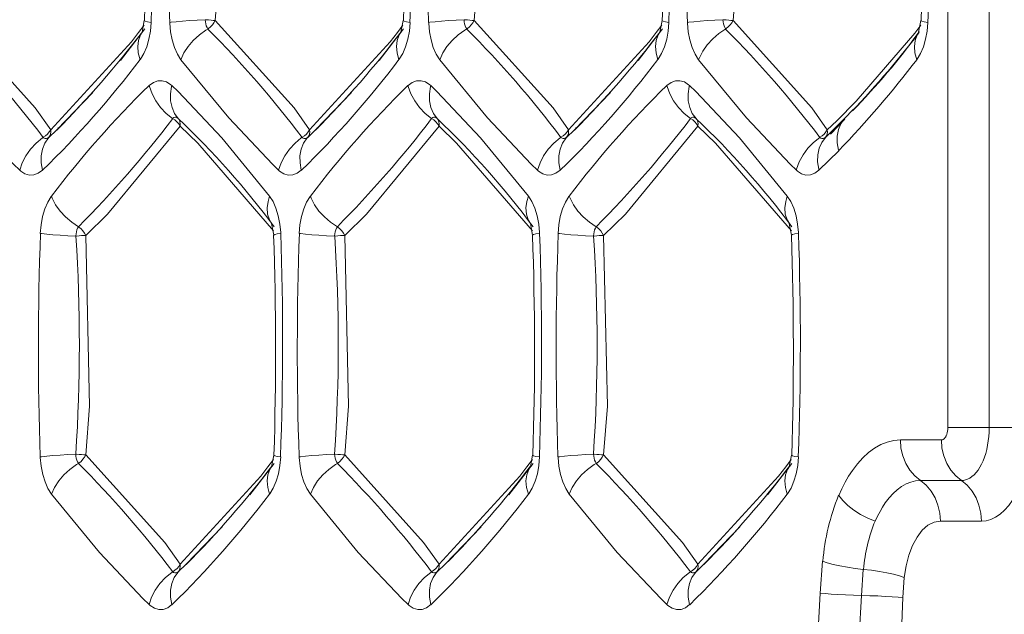
# Model space of a CAD drawing. Units: millimetres. Extents: x 4786 to 7313, y 112 to 1285.
# Drawn here: x 5661 to 5674, y 324 to 332 of the extents above; entities that cross this region are included whole.
import ezdxf

# ---------------------------------------------------------------- set-up
doc = ezdxf.new("R2010")
doc.units = ezdxf.units.MM
doc.layers.add('QUOTE', color=7, linetype='Continuous')
doc.styles.add('AEC_CATALOGO_00', font='MyriadPro-Regular_0.ttf', dxfattribs={"width": 0.8})
doc.dimstyles.new('AEC_CATALOGO_00', dxfattribs={"dimtxt": 38, "dimasz": 50, "dimexe": 0, "dimexo": 0, "dimgap": 10, "dimtad": 1, "dimdec": 0, "dimzin": 12, "dimdsep": 46, "dimtxsty": 'AEC_CATALOGO_00', "dimblk": 'CLOSEDBLANK', "dimcen": 0, "dimclrd": 253, "dimclre": 253, "dimclrt": 7, "dimadec": 0, "dimazin": 3, "dimtfac": 1, "dimtdec": 0, "dimtmove": 0, "dimatfit": 3, "dimldrblk": 'CLOSEDBLANK', "dimfxl": 1, "dimtolj": 1, "dimarcsym": 0})

# ---------------------------------------------------------------- blocks, each defined once
blk = doc.blocks.new('_ClosedBlank')
at = {"color": 0, "linetype": 'ByBlock', "lineweight": -2}
for p, q in [((-1, 0.16667), (0, 0)), ((-1, 0.16667), (-1, -0.16667)), ((0, 0), (-1, -0.16667))]:
    blk.add_line(p, q, dxfattribs=at)
blk = doc.blocks.new('*D34')
at = {"layer": 'Defpoints', "color": 0, "transparency": 16777216}
for p in [(5909.935, 471.115), (4961.571, 401.056), (5909.935, 120.761)]:
    blk.add_point(p, dxfattribs=at)
at = {"layer": 'QUOTE', "color": 253, "lineweight": -2, "transparency": 16777216}
for p, q in [((5909.935, 471.115), (5909.935, 120.761)), ((4961.571, 401.056), (4961.571, 120.761)), ((5011.571, 120.761), (5859.935, 120.761))]:
    blk.add_line(p, q, dxfattribs=at)
at = {"layer": 'QUOTE', "color": 253, "lineweight": -2, "transparency": 16777216, "xscale": 50, "yscale": 50, "zscale": 50, "rotation": 180}
blk.add_blockref('_ClosedBlank', (4961.571, 120.761), dxfattribs=at)
at = {"layer": 'QUOTE', "color": 253, "lineweight": -2, "transparency": 16777216, "xscale": 50, "yscale": 50, "zscale": 50}
blk.add_blockref('_ClosedBlank', (5909.935, 120.761), dxfattribs=at)
at = {"layer": 'QUOTE', "color": 7, "transparency": 16777216, "insert": (5435.753, 150.099), "char_height": 38, "attachment_point": 5, "style": 'AEC_CATALOGO_00'}
blk.add_mtext('\\A1;948', dxfattribs=at)

msp = doc.modelspace()

# ---------------------------------------------------------------- linework, layer by layer
at = {"linetype": 'Continuous', "lineweight": 5, "transparency": 33554687}
for p, q in [((5673.249, 326.761), (5673.249, 395.469)), ((5673.777, 395.469), (5673.777, 326.761)), ((5662.987, 331.96), (5662.958, 331.812)), ((5666.294, 331.96), (5666.265, 331.812)), ((5669.6, 331.96), (5669.571, 331.812)), ((5672.906, 331.96), (5672.877, 331.812)), ((5662.682, 331.453), (5662.993, 331.854)), ((5665.988, 331.453), (5666.299, 331.854)), ((5669.294, 331.453), (5669.605, 331.854)), ((5661.869, 330.567), (5662.329, 331.044)), ((5665.175, 330.567), (5665.635, 331.044)), ((5668.481, 330.567), (5668.941, 331.044)), ((5671.933, 330.701), (5671.751, 330.511)), ((5671.815, 330.593), (5671.93, 330.708)), ((5661.768, 330.469), (5661.869, 330.567)), ((5661.884, 330.59), (5661.904, 330.59)), ((5665.074, 330.469), (5665.175, 330.567)), ((5665.19, 330.59), (5665.21, 330.59)), ((5668.381, 330.469), (5668.481, 330.567)), ((5668.496, 330.59), (5668.516, 330.59)), ((5671.687, 330.469), (5671.741, 330.522)), ((5671.741, 330.522), (5671.814, 330.593)), ((5671.857, 330.299), (5671.604, 330.05)), ((5664.611, 329.368), (5664.64, 329.22)), ((5667.918, 329.368), (5667.947, 329.22)), ((5671.224, 329.368), (5671.253, 329.22)), ((5673.249, 326.761), (5673.777, 326.761)), ((5673.777, 326.761), (5674.306, 326.761)), ((5672.644, 326.604), (5673.167, 326.604)), ((5664.64, 326.41), (5664.611, 326.262)), ((5667.947, 326.41), (5667.918, 326.262)), ((5671.253, 326.41), (5671.224, 326.262)), ((5664.335, 325.903), (5664.646, 326.304)), ((5667.641, 325.903), (5667.952, 326.304)), ((5670.947, 325.903), (5671.258, 326.304)), ((5673.423, 326.085), (5672.899, 326.085)), ((5663.522, 325.017), (5663.982, 325.494)), ((5666.828, 325.017), (5667.288, 325.494)), ((5670.134, 325.017), (5670.594, 325.494)), ((5673.678, 325.565), (5673.154, 325.565)), ((5663.421, 324.919), (5663.522, 325.017)), ((5666.728, 324.919), (5666.828, 325.017)), ((5670.034, 324.919), (5670.134, 325.017)), ((5671.621, 324.646), (5671.648, 325.053)), ((5672.17, 324.95), (5672.148, 324.617)), ((5672.693, 324.847), (5672.676, 324.589)), ((5671.568, 323.773), (5671.621, 324.646)), ((5672.148, 324.617), (5672.092, 323.68))]:
    msp.add_line(p, q, dxfattribs=at)
at = {"linetype": 'Continuous', "lineweight": 5, "transparency": 33554687, "flags": 128}
for points in [[(5663.893, 334.767), (5663.942, 332.586), (5663.893, 331.963)], [(5667.2, 334.767), (5667.248, 332.586), (5667.2, 331.963)], [(5670.506, 334.767), (5670.555, 332.586), (5670.506, 331.963)], [(5662.913, 331.809), (5662.984, 331.903)], [(5663.076, 331.936), (5663.067, 331.827), (5663.047, 331.722), (5663.019, 331.625), (5662.982, 331.539), (5662.938, 331.466), (5662.934, 331.461)], [(5663.076, 331.936), (5663.029, 331.944), (5663, 331.952), (5662.988, 331.959), (5662.987, 331.96)], [(5663.455, 331.461), (5663.41, 331.532), (5663.372, 331.617), (5663.343, 331.714), (5663.323, 331.818), (5663.313, 331.928), (5663.312, 331.936)], [(5663.893, 331.963), (5663.868, 331.964), (5663.839, 331.966), (5663.807, 331.969), (5663.773, 331.972), (5663.765, 331.972)], [(5663.893, 331.963), (5663.877, 331.933), (5663.857, 331.906), (5663.833, 331.88), (5663.806, 331.858), (5663.801, 331.854)], [(5666.22, 331.809), (5666.29, 331.903)], [(5666.382, 331.936), (5666.373, 331.827), (5666.354, 331.722), (5666.325, 331.625), (5666.288, 331.539), (5666.244, 331.466), (5666.24, 331.461)], [(5666.382, 331.936), (5666.336, 331.944), (5666.306, 331.952), (5666.294, 331.959), (5666.294, 331.96)], [(5666.761, 331.461), (5666.716, 331.532), (5666.678, 331.617), (5666.649, 331.714), (5666.629, 331.818), (5666.619, 331.928), (5666.618, 331.936)], [(5667.2, 331.963), (5667.174, 331.964), (5667.145, 331.966), (5667.113, 331.969), (5667.079, 331.972), (5667.071, 331.972)], [(5667.2, 331.963), (5667.183, 331.933), (5667.163, 331.906), (5667.139, 331.88), (5667.113, 331.858), (5667.107, 331.854)], [(5667.2, 331.963), (5668.208, 330.845), (5668.404, 330.566)], [(5669.526, 331.809), (5669.596, 331.903)], [(5669.688, 331.936), (5669.679, 331.827), (5669.66, 331.722), (5669.631, 331.625), (5669.594, 331.539), (5669.55, 331.466), (5669.546, 331.461)], [(5669.688, 331.936), (5669.642, 331.944), (5669.612, 331.952), (5669.6, 331.959), (5669.6, 331.96)], [(5670.067, 331.461), (5670.022, 331.532), (5669.985, 331.617), (5669.955, 331.714), (5669.935, 331.818), (5669.925, 331.928), (5669.925, 331.936)], [(5670.506, 331.963), (5670.48, 331.964), (5670.451, 331.966), (5670.419, 331.969), (5670.386, 331.972), (5670.377, 331.972)], [(5670.506, 331.963), (5670.489, 331.933), (5670.469, 331.906), (5670.445, 331.88), (5670.419, 331.858), (5670.413, 331.854)], [(5672.826, 331.801), (5672.903, 331.903)], [(5672.995, 331.936), (5672.985, 331.827), (5672.966, 331.722), (5672.937, 331.625), (5672.9, 331.539), (5672.856, 331.466), (5672.852, 331.461)], [(5661.792, 330.566), (5662.822, 331.691), (5662.913, 331.809)], [(5662.934, 331.461), (5662.91, 331.547), (5662.903, 331.63), (5662.912, 331.707), (5662.937, 331.778), (5662.965, 331.822)], [(5663.455, 331.461), (5663.494, 331.547), (5663.547, 331.63), (5663.613, 331.707), (5663.69, 331.778), (5663.775, 331.838), (5663.801, 331.854)], [(5666.24, 331.461), (5666.216, 331.547), (5666.209, 331.63), (5666.218, 331.707), (5666.244, 331.778), (5666.271, 331.822)], [(5666.761, 331.461), (5666.8, 331.547), (5666.853, 331.63), (5666.919, 331.707), (5666.996, 331.778), (5667.081, 331.838), (5667.107, 331.854)], [(5669.546, 331.461), (5669.523, 331.547), (5669.515, 331.63), (5669.525, 331.707), (5669.55, 331.778), (5669.577, 331.822)], [(5672.077, 330.932), (5672.826, 331.801)], [(5672.852, 331.461), (5672.829, 331.547), (5672.822, 331.63), (5672.831, 331.707), (5672.856, 331.778), (5672.884, 331.822)], [(5661.396, 330.05), (5661.317, 330.126), (5660.76, 330.717), (5660.148, 331.461)], [(5664.703, 330.05), (5664.623, 330.126), (5664.066, 330.717), (5663.455, 331.461)], [(5668.009, 330.05), (5667.929, 330.126), (5667.372, 330.717), (5666.761, 331.461)], [(5671.315, 330.05), (5671.235, 330.126), (5670.678, 330.717), (5670.067, 331.461)], [(5663.049, 331.13), (5663.103, 331.17), (5663.159, 331.191), (5663.216, 331.193), (5663.272, 331.177), (5663.326, 331.142), (5663.339, 331.13)], [(5663.349, 330.711), (5663.268, 330.776), (5663.196, 330.851), (5663.135, 330.935), (5663.086, 331.025), (5663.053, 331.119), (5663.049, 331.13)], [(5663.421, 330.711), (5663.374, 330.776), (5663.341, 330.851), (5663.323, 330.935), (5663.321, 331.025), (5663.336, 331.119), (5663.339, 331.13)], [(5663.339, 331.13), (5663.418, 331.054), (5663.976, 330.463), (5664.587, 329.719)], [(5666.356, 331.13), (5666.409, 331.17), (5666.465, 331.191), (5666.522, 331.193), (5666.578, 331.177), (5666.632, 331.142), (5666.645, 331.13)], [(5666.655, 330.711), (5666.574, 330.776), (5666.502, 330.851), (5666.441, 330.935), (5666.393, 331.025), (5666.359, 331.119), (5666.356, 331.13)], [(5666.728, 330.711), (5666.68, 330.776), (5666.647, 330.851), (5666.629, 330.935), (5666.628, 331.025), (5666.642, 331.119), (5666.645, 331.13)], [(5666.645, 331.13), (5666.725, 331.054), (5667.282, 330.463), (5667.893, 329.719)], [(5669.662, 331.13), (5669.715, 331.17), (5669.771, 331.191), (5669.828, 331.193), (5669.885, 331.177), (5669.939, 331.142), (5669.951, 331.13)], [(5669.961, 330.711), (5669.88, 330.776), (5669.808, 330.851), (5669.747, 330.935), (5669.699, 331.025), (5669.665, 331.119), (5669.662, 331.13)], [(5670.034, 330.711), (5669.986, 330.776), (5669.953, 330.851), (5669.935, 330.935), (5669.934, 331.025), (5669.948, 331.119), (5669.951, 331.13)], [(5669.951, 331.13), (5670.031, 331.054), (5670.588, 330.463), (5671.199, 329.719)], [(5671.83, 330.682), (5672.077, 330.932)], [(5671.955, 330.735), (5671.928, 330.708)], [(5663.445, 330.614), (5662.519, 329.489), (5662.24, 329.217)], [(5663.349, 330.711), (5663.378, 330.692), (5663.404, 330.669), (5663.427, 330.643), (5663.444, 330.615), (5663.445, 330.614)], [(5663.421, 330.711), (5663.435, 330.692), (5663.443, 330.669), (5663.447, 330.643), (5663.445, 330.615), (5663.445, 330.614)], [(5664.639, 329.273), (5663.67, 330.393), (5663.445, 330.614)], [(5666.655, 330.711), (5666.684, 330.692), (5666.71, 330.669), (5666.733, 330.643), (5666.751, 330.615), (5666.751, 330.614)], [(5666.728, 330.711), (5666.741, 330.692), (5666.749, 330.669), (5666.753, 330.643), (5666.751, 330.615), (5666.751, 330.614)], [(5670.057, 330.614), (5669.131, 329.489), (5668.853, 329.217)], [(5669.961, 330.711), (5669.991, 330.692), (5670.017, 330.669), (5670.039, 330.643), (5670.057, 330.615), (5670.057, 330.614)], [(5670.034, 330.711), (5670.047, 330.692), (5670.055, 330.669), (5670.059, 330.643), (5670.057, 330.615), (5670.057, 330.614)], [(5671.252, 329.273), (5670.282, 330.393), (5670.057, 330.614)], [(5671.71, 330.566), (5671.83, 330.682)], [(5661.792, 330.566), (5661.774, 330.538), (5661.752, 330.512), (5661.726, 330.489), (5661.697, 330.47), (5661.696, 330.469)], [(5661.792, 330.566), (5661.794, 330.538), (5661.79, 330.512), (5661.782, 330.489), (5661.769, 330.47), (5661.768, 330.469)], [(5665.098, 330.566), (5665.08, 330.538), (5665.058, 330.512), (5665.032, 330.489), (5665.003, 330.47), (5665.002, 330.469)], [(5665.098, 330.566), (5665.1, 330.538), (5665.096, 330.512), (5665.088, 330.489), (5665.075, 330.47), (5665.074, 330.469)], [(5668.404, 330.566), (5668.387, 330.538), (5668.364, 330.512), (5668.338, 330.489), (5668.309, 330.47), (5668.308, 330.469)], [(5668.404, 330.566), (5668.406, 330.538), (5668.403, 330.512), (5668.394, 330.489), (5668.381, 330.47), (5668.381, 330.469)], [(5671.71, 330.566), (5671.693, 330.538), (5671.671, 330.512), (5671.645, 330.489), (5671.616, 330.47), (5671.615, 330.469)], [(5671.71, 330.566), (5671.712, 330.538), (5671.709, 330.512), (5671.7, 330.489), (5671.687, 330.47), (5671.687, 330.469)], [(5661.396, 330.05), (5661.428, 330.143), (5661.475, 330.234), (5661.534, 330.319), (5661.605, 330.396), (5661.685, 330.462), (5661.696, 330.469)], [(5661.686, 330.05), (5661.669, 330.143), (5661.669, 330.234), (5661.685, 330.319), (5661.716, 330.396), (5661.762, 330.462), (5661.768, 330.469)], [(5664.703, 330.05), (5664.735, 330.143), (5664.781, 330.234), (5664.841, 330.319), (5664.912, 330.396), (5664.992, 330.462), (5665.002, 330.469)], [(5664.992, 330.05), (5664.976, 330.143), (5664.975, 330.234), (5664.991, 330.319), (5665.022, 330.396), (5665.068, 330.462), (5665.074, 330.469)], [(5668.009, 330.05), (5668.041, 330.143), (5668.087, 330.234), (5668.147, 330.319), (5668.218, 330.396), (5668.298, 330.462), (5668.308, 330.469)], [(5668.298, 330.05), (5668.282, 330.143), (5668.281, 330.234), (5668.297, 330.319), (5668.328, 330.396), (5668.374, 330.462), (5668.381, 330.469)], [(5661.686, 330.05), (5661.633, 330.01), (5661.577, 329.989), (5661.519, 329.987), (5661.463, 330.003), (5661.409, 330.038), (5661.396, 330.05)], [(5664.992, 330.05), (5664.939, 330.01), (5664.883, 329.989), (5664.826, 329.987), (5664.769, 330.003), (5664.715, 330.038), (5664.703, 330.05)], [(5668.298, 330.05), (5668.245, 330.01), (5668.189, 329.989), (5668.132, 329.987), (5668.075, 330.003), (5668.021, 330.038), (5668.009, 330.05)], [(5671.604, 330.05), (5671.551, 330.01), (5671.495, 329.989), (5671.438, 329.987), (5671.382, 330.003), (5671.328, 330.038), (5671.315, 330.05)], [(5661.659, 329.243), (5661.669, 329.353), (5661.688, 329.458), (5661.716, 329.555), (5661.753, 329.641), (5661.798, 329.714), (5661.801, 329.719)], [(5662.148, 329.326), (5662.06, 329.384), (5661.981, 329.452), (5661.912, 329.527), (5661.854, 329.609), (5661.811, 329.694), (5661.801, 329.719)], [(5664.621, 329.354), (5664.584, 329.417), (5664.562, 329.489), (5664.556, 329.568), (5664.567, 329.651), (5664.587, 329.719)], [(5664.587, 329.719), (5664.632, 329.648), (5664.669, 329.563), (5664.698, 329.466), (5664.719, 329.362), (5664.729, 329.252), (5664.729, 329.243)], [(5664.965, 329.243), (5664.975, 329.353), (5664.994, 329.458), (5665.023, 329.555), (5665.06, 329.641), (5665.104, 329.714), (5665.108, 329.719)], [(5665.454, 329.326), (5665.367, 329.384), (5665.287, 329.452), (5665.218, 329.527), (5665.161, 329.609), (5665.117, 329.694), (5665.108, 329.719)], [(5667.928, 329.354), (5667.89, 329.417), (5667.868, 329.489), (5667.862, 329.568), (5667.873, 329.651), (5667.893, 329.719)], [(5667.893, 329.719), (5667.938, 329.648), (5667.975, 329.563), (5668.005, 329.466), (5668.025, 329.362), (5668.035, 329.252), (5668.035, 329.243)], [(5668.271, 329.243), (5668.281, 329.353), (5668.3, 329.458), (5668.329, 329.555), (5668.366, 329.641), (5668.41, 329.714), (5668.414, 329.719)], [(5668.76, 329.326), (5668.673, 329.384), (5668.593, 329.452), (5668.524, 329.527), (5668.467, 329.609), (5668.424, 329.694), (5668.414, 329.719)], [(5671.234, 329.354), (5671.196, 329.417), (5671.174, 329.489), (5671.169, 329.568), (5671.179, 329.651), (5671.199, 329.719)], [(5671.199, 329.719), (5671.244, 329.648), (5671.282, 329.563), (5671.311, 329.466), (5671.331, 329.362), (5671.341, 329.252), (5671.342, 329.243)], [(5662.112, 329.208), (5662.009, 329.213), (5661.911, 329.219), (5661.821, 329.226), (5661.742, 329.233), (5661.676, 329.241), (5661.659, 329.243)], [(5664.729, 329.243), (5664.682, 329.236), (5664.653, 329.228), (5664.641, 329.221), (5664.64, 329.22)], [(5665.418, 329.208), (5665.315, 329.213), (5665.218, 329.219), (5665.128, 329.226), (5665.048, 329.233), (5664.982, 329.241), (5664.965, 329.243)], [(5665.547, 329.217), (5665.595, 327.036), (5665.547, 326.413)], [(5668.035, 329.243), (5667.989, 329.236), (5667.959, 329.228), (5667.947, 329.221), (5667.947, 329.22)], [(5668.724, 329.208), (5668.622, 329.213), (5668.524, 329.219), (5668.434, 329.226), (5668.354, 329.233), (5668.288, 329.241), (5668.271, 329.243)], [(5671.342, 329.243), (5671.295, 329.236), (5671.265, 329.228), (5671.253, 329.221), (5671.253, 329.22)], [(5673.167, 326.604), (5673.171, 326.605), (5673.175, 326.605), (5673.182, 326.607), (5673.189, 326.61), (5673.196, 326.614), (5673.203, 326.619), (5673.208, 326.624), (5673.212, 326.629), (5673.217, 326.636), (5673.222, 326.642), (5673.226, 326.65), (5673.229, 326.656), (5673.232, 326.663), (5673.235, 326.671), (5673.238, 326.68), (5673.241, 326.69), (5673.243, 326.7), (5673.245, 326.71), (5673.247, 326.721), (5673.248, 326.734), (5673.249, 326.747), (5673.249, 326.761)], [(5673.777, 326.761), (5673.776, 326.704), (5673.772, 326.647), (5673.766, 326.591), (5673.757, 326.536), (5673.746, 326.483), (5673.733, 326.431), (5673.717, 326.382), (5673.699, 326.336), (5673.68, 326.294), (5673.658, 326.254), (5673.635, 326.218), (5673.61, 326.186), (5673.585, 326.159), (5673.558, 326.135), (5673.53, 326.116), (5673.501, 326.101), (5673.475, 326.092), (5673.449, 326.087), (5673.423, 326.085)], [(5674.306, 326.761), (5674.303, 326.644), (5674.294, 326.528), (5674.279, 326.414), (5674.258, 326.303), (5674.232, 326.197), (5674.2, 326.096), (5674.163, 326.002), (5674.122, 325.915), (5674.076, 325.836), (5674.027, 325.766), (5673.974, 325.706), (5673.918, 325.656), (5673.86, 325.616), (5673.8, 325.588), (5673.74, 325.571), (5673.678, 325.565)], [(5671.857, 325.895), (5671.896, 325.981), (5671.938, 326.063), (5671.983, 326.141), (5672.031, 326.213), (5672.096, 326.299), (5672.164, 326.375), (5672.237, 326.443), (5672.312, 326.499), (5672.392, 326.544), (5672.473, 326.577), (5672.558, 326.598), (5672.644, 326.604)], [(5661.801, 325.911), (5661.757, 325.982), (5661.719, 326.067), (5661.69, 326.164), (5661.67, 326.268), (5661.659, 326.378), (5661.659, 326.386)], [(5662.24, 326.413), (5662.215, 326.414), (5662.186, 326.416), (5662.154, 326.419), (5662.12, 326.422), (5662.112, 326.422)], [(5662.24, 326.413), (5662.224, 326.383), (5662.203, 326.356), (5662.18, 326.33), (5662.153, 326.308), (5662.148, 326.304)], [(5664.566, 326.259), (5664.637, 326.353)], [(5664.729, 326.386), (5664.72, 326.277), (5664.7, 326.172), (5664.672, 326.075), (5664.635, 325.989), (5664.591, 325.916), (5664.587, 325.911)], [(5664.729, 326.386), (5664.682, 326.394), (5664.653, 326.402), (5664.641, 326.409), (5664.64, 326.41)], [(5665.108, 325.911), (5665.063, 325.982), (5665.025, 326.067), (5664.996, 326.164), (5664.976, 326.268), (5664.966, 326.378), (5664.965, 326.386)], [(5665.547, 326.413), (5665.521, 326.414), (5665.492, 326.416), (5665.46, 326.419), (5665.426, 326.422), (5665.418, 326.422)], [(5665.547, 326.413), (5665.53, 326.383), (5665.51, 326.356), (5665.486, 326.33), (5665.459, 326.308), (5665.454, 326.304)], [(5667.873, 326.259), (5667.943, 326.353)], [(5668.035, 326.386), (5668.026, 326.277), (5668.007, 326.172), (5667.978, 326.075), (5667.941, 325.989), (5667.897, 325.916), (5667.893, 325.911)], [(5668.035, 326.386), (5667.989, 326.394), (5667.959, 326.402), (5667.947, 326.409), (5667.947, 326.41)], [(5668.414, 325.911), (5668.369, 325.982), (5668.331, 326.067), (5668.302, 326.164), (5668.282, 326.268), (5668.272, 326.378), (5668.271, 326.386)], [(5668.853, 326.413), (5668.827, 326.414), (5668.798, 326.416), (5668.766, 326.419), (5668.732, 326.422), (5668.724, 326.422)], [(5668.853, 326.413), (5668.836, 326.383), (5668.816, 326.356), (5668.792, 326.33), (5668.766, 326.308), (5668.76, 326.304)], [(5671.179, 326.259), (5671.249, 326.353)], [(5671.342, 326.386), (5671.332, 326.277), (5671.313, 326.172), (5671.284, 326.075), (5671.247, 325.989), (5671.203, 325.916), (5671.199, 325.911)], [(5671.342, 326.386), (5671.295, 326.394), (5671.265, 326.402), (5671.253, 326.409), (5671.253, 326.41)], [(5661.801, 325.911), (5661.841, 325.997), (5661.894, 326.08), (5661.96, 326.157), (5662.037, 326.228), (5662.122, 326.288), (5662.148, 326.304)], [(5664.587, 325.911), (5664.563, 325.997), (5664.556, 326.08), (5664.565, 326.157), (5664.591, 326.228), (5664.618, 326.272)], [(5665.108, 325.911), (5665.147, 325.997), (5665.2, 326.08), (5665.266, 326.157), (5665.343, 326.228), (5665.428, 326.288), (5665.454, 326.304)], [(5666.751, 325.016), (5667.782, 326.141), (5667.873, 326.259)], [(5667.893, 325.911), (5667.87, 325.997), (5667.862, 326.08), (5667.871, 326.157), (5667.897, 326.228), (5667.924, 326.272)], [(5668.414, 325.911), (5668.453, 325.997), (5668.506, 326.08), (5668.572, 326.157), (5668.649, 326.228), (5668.734, 326.288), (5668.76, 326.304)], [(5670.057, 325.016), (5671.088, 326.141), (5671.179, 326.259)], [(5671.199, 325.911), (5671.176, 325.997), (5671.168, 326.08), (5671.178, 326.157), (5671.203, 326.228), (5671.231, 326.272)], [(5672.899, 326.085), (5672.838, 326.08), (5672.778, 326.066), (5672.716, 326.042), (5672.656, 326.007), (5672.602, 325.968), (5672.55, 325.92), (5672.499, 325.863), (5672.45, 325.799), (5672.416, 325.746), (5672.384, 325.69), (5672.353, 325.63), (5672.323, 325.566)], [(5672.899, 326.085), (5672.972, 326.025), (5673.035, 325.951), (5673.086, 325.865), (5673.123, 325.77), (5673.147, 325.669), (5673.154, 325.565)], [(5673.423, 326.085), (5673.496, 326.025), (5673.559, 325.951), (5673.61, 325.865), (5673.647, 325.77), (5673.67, 325.669), (5673.678, 325.565)], [(5663.049, 324.5), (5662.97, 324.576), (5662.413, 325.167), (5661.801, 325.911)], [(5666.356, 324.5), (5666.276, 324.576), (5665.719, 325.167), (5665.108, 325.911)], [(5669.662, 324.5), (5669.582, 324.576), (5669.025, 325.167), (5668.414, 325.911)], [(5673.154, 325.565), (5673.074, 325.552), (5672.996, 325.513), (5672.923, 325.45), (5672.856, 325.363), (5672.799, 325.256), (5672.751, 325.132), (5672.716, 324.994), (5672.693, 324.847)], [(5663.445, 325.016), (5663.427, 324.988), (5663.405, 324.962), (5663.379, 324.939), (5663.35, 324.92), (5663.349, 324.919)], [(5663.445, 325.016), (5663.447, 324.988), (5663.443, 324.962), (5663.435, 324.939), (5663.422, 324.92), (5663.421, 324.919)], [(5666.751, 325.016), (5666.733, 324.988), (5666.711, 324.962), (5666.685, 324.939), (5666.656, 324.92), (5666.655, 324.919)], [(5666.751, 325.016), (5666.753, 324.988), (5666.749, 324.962), (5666.741, 324.939), (5666.728, 324.92), (5666.728, 324.919)], [(5670.057, 325.016), (5670.04, 324.988), (5670.017, 324.962), (5669.991, 324.939), (5669.962, 324.92), (5669.961, 324.919)], [(5670.057, 325.016), (5670.059, 324.988), (5670.056, 324.962), (5670.047, 324.939), (5670.034, 324.92), (5670.034, 324.919)], [(5672.17, 324.95), (5672.274, 324.938), (5672.375, 324.924), (5672.47, 324.907), (5672.557, 324.888), (5672.632, 324.868), (5672.693, 324.847)], [(5663.049, 324.5), (5663.081, 324.593), (5663.128, 324.684), (5663.187, 324.769), (5663.258, 324.846), (5663.339, 324.912), (5663.349, 324.919)], [(5663.339, 324.5), (5663.322, 324.593), (5663.322, 324.684), (5663.338, 324.769), (5663.369, 324.846), (5663.415, 324.912), (5663.421, 324.919)], [(5666.356, 324.5), (5666.388, 324.593), (5666.434, 324.684), (5666.494, 324.769), (5666.565, 324.846), (5666.645, 324.912), (5666.655, 324.919)], [(5666.645, 324.5), (5666.629, 324.593), (5666.628, 324.684), (5666.644, 324.769), (5666.675, 324.846), (5666.721, 324.912), (5666.728, 324.919)], [(5669.662, 324.5), (5669.694, 324.593), (5669.74, 324.684), (5669.8, 324.769), (5669.871, 324.846), (5669.951, 324.912), (5669.961, 324.919)], [(5669.951, 324.5), (5669.935, 324.593), (5669.934, 324.684), (5669.95, 324.769), (5669.981, 324.846), (5670.027, 324.912), (5670.034, 324.919)], [(5672.676, 324.589), (5672.668, 324.375), (5672.656, 324.126), (5672.636, 323.829), (5672.604, 323.468), (5672.548, 323.034), (5672.455, 322.545), (5672.305, 322.103), (5672.103, 321.913)], [(5663.339, 324.5), (5663.286, 324.46), (5663.23, 324.439), (5663.173, 324.437), (5663.116, 324.453), (5663.062, 324.488), (5663.049, 324.5)], [(5666.645, 324.5), (5666.592, 324.46), (5666.536, 324.439), (5666.479, 324.437), (5666.422, 324.453), (5666.368, 324.488), (5666.356, 324.5)], [(5669.951, 324.5), (5669.898, 324.46), (5669.842, 324.439), (5669.785, 324.437), (5669.729, 324.453), (5669.675, 324.488), (5669.662, 324.5)]]:
    msp.add_lwpolyline(points, dxfattribs=at)
at = {"linetype": 'Continuous', "lineweight": 5, "transparency": 33554687, "extrusion": (0, 0, -1), "flags": 128}
for points in [[(-5660.587, 331.963), (-5661.595, 330.845), (-5661.792, 330.566)], [(-5663.765, 331.972), (-5663.662, 331.967), (-5663.564, 331.961), (-5663.474, 331.954), (-5663.395, 331.947), (-5663.329, 331.939), (-5663.312, 331.936)], [(-5663.765, 331.972), (-5663.767, 331.945), (-5663.772, 331.919), (-5663.779, 331.895), (-5663.789, 331.873), (-5663.8, 331.855), (-5663.801, 331.854)], [(-5663.893, 331.963), (-5664.901, 330.845), (-5665.098, 330.566)], [(-5667.071, 331.972), (-5666.969, 331.967), (-5666.871, 331.961), (-5666.781, 331.954), (-5666.701, 331.947), (-5666.635, 331.939), (-5666.618, 331.936)], [(-5667.071, 331.972), (-5667.074, 331.945), (-5667.078, 331.919), (-5667.086, 331.895), (-5667.095, 331.873), (-5667.106, 331.855), (-5667.107, 331.854)], [(-5670.377, 331.972), (-5670.275, 331.967), (-5670.177, 331.961), (-5670.087, 331.954), (-5670.007, 331.947), (-5669.941, 331.939), (-5669.925, 331.936)], [(-5670.377, 331.972), (-5670.38, 331.945), (-5670.385, 331.919), (-5670.392, 331.895), (-5670.401, 331.873), (-5670.412, 331.855), (-5670.413, 331.854)], [(-5670.506, 331.963), (-5671.514, 330.845), (-5671.71, 330.566)], [(-5672.995, 331.936), (-5672.948, 331.944), (-5672.918, 331.952), (-5672.906, 331.959), (-5672.906, 331.96)], [(-5665.098, 330.566), (-5666.128, 331.691), (-5666.22, 331.809)], [(-5668.404, 330.566), (-5669.435, 331.691), (-5669.526, 331.809)], [(-5670.413, 331.854), (-5670.326, 331.796), (-5670.247, 331.728), (-5670.177, 331.653), (-5670.12, 331.571), (-5670.077, 331.486), (-5670.067, 331.461)], [(-5663.421, 330.711), (-5663.408, 330.72), (-5663.394, 330.726), (-5663.38, 330.726), (-5663.366, 330.722), (-5663.352, 330.713), (-5663.349, 330.711)], [(-5666.728, 330.711), (-5666.714, 330.72), (-5666.7, 330.726), (-5666.686, 330.726), (-5666.672, 330.722), (-5666.658, 330.713), (-5666.655, 330.711)], [(-5670.034, 330.711), (-5670.02, 330.72), (-5670.006, 330.726), (-5669.992, 330.726), (-5669.978, 330.722), (-5669.965, 330.713), (-5669.961, 330.711)], [(-5666.751, 330.614), (-5665.825, 329.489), (-5665.547, 329.217)], [(-5667.946, 329.273), (-5666.976, 330.393), (-5666.751, 330.614)], [(-5671.928, 330.708), (-5671.883, 330.644), (-5671.852, 330.569), (-5671.837, 330.486), (-5671.838, 330.398), (-5671.855, 330.306), (-5671.857, 330.299)], [(-5661.696, 330.469), (-5661.709, 330.459), (-5661.723, 330.454), (-5661.737, 330.454), (-5661.752, 330.458), (-5661.765, 330.467), (-5661.768, 330.469)], [(-5665.002, 330.469), (-5665.015, 330.459), (-5665.029, 330.454), (-5665.044, 330.454), (-5665.058, 330.458), (-5665.071, 330.467), (-5665.074, 330.469)], [(-5668.308, 330.469), (-5668.322, 330.459), (-5668.336, 330.454), (-5668.35, 330.454), (-5668.364, 330.458), (-5668.377, 330.467), (-5668.381, 330.469)], [(-5671.615, 330.469), (-5671.533, 330.404), (-5671.461, 330.329), (-5671.4, 330.245), (-5671.352, 330.155), (-5671.318, 330.061), (-5671.315, 330.05)], [(-5671.687, 330.469), (-5671.639, 330.404), (-5671.606, 330.329), (-5671.589, 330.245), (-5671.587, 330.155), (-5671.601, 330.061), (-5671.604, 330.05)], [(-5671.615, 330.469), (-5671.628, 330.459), (-5671.642, 330.454), (-5671.656, 330.454), (-5671.67, 330.458), (-5671.684, 330.467), (-5671.687, 330.469)], [(-5662.148, 329.326), (-5662.136, 329.309), (-5662.127, 329.287), (-5662.12, 329.263), (-5662.115, 329.237), (-5662.112, 329.21), (-5662.112, 329.208)], [(-5662.24, 329.217), (-5662.215, 329.216), (-5662.186, 329.214), (-5662.154, 329.211), (-5662.12, 329.208), (-5662.112, 329.208)], [(-5662.24, 329.217), (-5662.224, 329.247), (-5662.203, 329.274), (-5662.18, 329.3), (-5662.153, 329.322), (-5662.148, 329.326)], [(-5662.24, 329.217), (-5662.289, 327.036), (-5662.24, 326.413)], [(-5665.454, 329.326), (-5665.443, 329.309), (-5665.433, 329.287), (-5665.426, 329.263), (-5665.421, 329.237), (-5665.418, 329.21), (-5665.418, 329.208)], [(-5665.547, 329.217), (-5665.521, 329.216), (-5665.492, 329.214), (-5665.46, 329.211), (-5665.426, 329.208), (-5665.418, 329.208)], [(-5665.547, 329.217), (-5665.53, 329.247), (-5665.51, 329.274), (-5665.486, 329.3), (-5665.459, 329.322), (-5665.454, 329.326)], [(-5668.76, 329.326), (-5668.749, 329.309), (-5668.739, 329.287), (-5668.732, 329.263), (-5668.727, 329.237), (-5668.724, 329.21), (-5668.724, 329.208)], [(-5668.853, 329.217), (-5668.827, 329.216), (-5668.798, 329.214), (-5668.766, 329.211), (-5668.732, 329.208), (-5668.724, 329.208)], [(-5668.853, 329.217), (-5668.836, 329.247), (-5668.816, 329.274), (-5668.792, 329.3), (-5668.766, 329.322), (-5668.76, 329.326)], [(-5668.853, 329.217), (-5668.901, 327.036), (-5668.853, 326.413)], [(-5672.644, 326.604), (-5672.651, 326.5), (-5672.674, 326.399), (-5672.712, 326.304), (-5672.763, 326.219), (-5672.826, 326.145), (-5672.899, 326.085)], [(-5673.167, 326.604), (-5673.175, 326.5), (-5673.198, 326.399), (-5673.236, 326.304), (-5673.287, 326.219), (-5673.35, 326.145), (-5673.423, 326.085)], [(-5662.112, 326.422), (-5662.009, 326.417), (-5661.911, 326.411), (-5661.821, 326.404), (-5661.742, 326.397), (-5661.676, 326.389), (-5661.659, 326.386)], [(-5662.112, 326.422), (-5662.114, 326.395), (-5662.119, 326.369), (-5662.126, 326.345), (-5662.136, 326.323), (-5662.147, 326.305), (-5662.148, 326.304)], [(-5662.24, 326.413), (-5663.248, 325.295), (-5663.445, 325.016)], [(-5665.418, 326.422), (-5665.315, 326.417), (-5665.218, 326.411), (-5665.128, 326.404), (-5665.048, 326.397), (-5664.982, 326.389), (-5664.965, 326.386)], [(-5665.418, 326.422), (-5665.421, 326.395), (-5665.425, 326.369), (-5665.432, 326.345), (-5665.442, 326.323), (-5665.453, 326.305), (-5665.454, 326.304)], [(-5665.547, 326.413), (-5666.555, 325.295), (-5666.751, 325.016)], [(-5668.724, 326.422), (-5668.622, 326.417), (-5668.524, 326.411), (-5668.434, 326.404), (-5668.354, 326.397), (-5668.288, 326.389), (-5668.271, 326.386)], [(-5668.724, 326.422), (-5668.727, 326.395), (-5668.732, 326.369), (-5668.739, 326.345), (-5668.748, 326.323), (-5668.759, 326.305), (-5668.76, 326.304)], [(-5668.853, 326.413), (-5669.861, 325.295), (-5670.057, 325.016)], [(-5663.445, 325.016), (-5664.475, 326.141), (-5664.566, 326.259)], [(-5671.857, 325.895), (-5671.907, 325.829), (-5671.971, 325.765), (-5672.047, 325.705), (-5672.133, 325.65), (-5672.226, 325.604), (-5672.323, 325.566)], [(-5671.648, 325.053), (-5671.709, 325.032), (-5671.784, 325.012), (-5671.871, 324.994), (-5671.966, 324.977), (-5672.067, 324.962), (-5672.17, 324.95)], [(-5663.349, 324.919), (-5663.362, 324.909), (-5663.376, 324.904), (-5663.391, 324.904), (-5663.405, 324.908), (-5663.418, 324.917), (-5663.421, 324.919)], [(-5666.655, 324.919), (-5666.669, 324.909), (-5666.683, 324.904), (-5666.697, 324.904), (-5666.711, 324.908), (-5666.724, 324.917), (-5666.728, 324.919)], [(-5669.961, 324.919), (-5669.975, 324.909), (-5669.989, 324.904), (-5670.003, 324.904), (-5670.017, 324.908), (-5670.031, 324.917), (-5670.034, 324.919)], [(-5671.621, 324.646), (-5671.683, 324.64), (-5671.759, 324.635), (-5671.846, 324.63), (-5671.942, 324.625), (-5672.044, 324.621), (-5672.148, 324.617)], [(-5672.676, 324.589), (-5672.614, 324.594), (-5672.538, 324.6), (-5672.45, 324.605), (-5672.354, 324.61), (-5672.253, 324.614), (-5672.148, 324.617)]]:
    msp.add_lwpolyline(points, dxfattribs=at)
at = {"linetype": 'Continuous', "lineweight": 5, "transparency": 33554687}
for centre, radius, start, end in [((5848.621, 3409.381), 3184.238, 254.290613, 270.095623), ((5848.621, 3409.223), 3185.458, 254.36882, 270.409421), ((5848.511, 3409.121), 3186.947, 254.368689, 270.409813), ((5848.625, 3409.304), 3188.942, 254.369171, 270.397438), ((5620.604, 333.294), 42.407, 358.1964, 1.9959), ((5622.641, 333.411), 40.459, 357.9117, 1.9584), ((5703.747, 333.319), 40.459, 177.9117, 181.9584), ((5623.91, 333.294), 42.407, 358.1964, 1.9959), ((5625.947, 333.411), 40.459, 357.9117, 1.9584), ((5707.053, 333.319), 40.459, 177.9117, 181.9584), ((5627.217, 333.294), 42.407, 358.1964, 1.9959), ((5629.254, 333.411), 40.459, 357.9117, 1.9584), ((5710.359, 333.319), 40.459, 177.9117, 181.9584), ((5632.436, 333.311), 40.494, 358.0854, 2.0657), ((5632.56, 333.319), 40.459, 358.0416, 2.0883), ((5653.021, 339.362), 12.479, 315.1511, 322.8091), ((5656.327, 339.362), 12.479, 315.1511, 322.8091), ((5659.633, 339.362), 12.479, 315.1511, 322.8091), ((5665.415, 337.288), 9.261, 315.6075, 323.7566), ((5652.775, 339.155), 12.742, 314.3803, 322.8609), ((5656.082, 339.155), 12.742, 314.3803, 322.8609), ((5659.388, 339.155), 12.742, 314.3803, 322.8609), ((5662.201, 339.579), 13.392, 316.1376, 322.6864), ((5671.96, 322.025), 12.742, 134.3803, 142.8609), ((5675.266, 322.025), 12.742, 134.3803, 142.8609), ((5678.572, 322.025), 12.742, 134.3803, 142.8609), ((5651.922, 339.459), 14.394, 315.2617, 322.5633), ((5655.872, 322.787), 10.944, 36.6995, 46.3868), ((5655.228, 339.459), 14.394, 315.2617, 322.5633), ((5659.178, 322.787), 10.944, 36.6995, 46.3868), ((5658.535, 339.459), 14.394, 315.2617, 322.5633), ((5662.484, 322.787), 10.944, 36.6995, 46.3868), ((5702.094, 327.769), 40.459, 177.9117, 181.9584), ((5622.257, 327.744), 42.407, 358.1964, 1.9959), ((5624.294, 327.861), 40.459, 357.9117, 1.9584), ((5705.4, 327.769), 40.459, 177.9117, 181.9584), ((5625.564, 327.744), 42.407, 358.1964, 1.9959), ((5627.601, 327.861), 40.459, 357.9117, 1.9584), ((5708.706, 327.769), 40.459, 177.9117, 181.9584), ((5628.87, 327.744), 42.407, 358.1964, 1.9959), ((5630.907, 327.861), 40.459, 357.9117, 1.9584), ((5640.887, 327.822), 21.271, 356.2267, 3.7339), ((5644.193, 327.822), 21.271, 356.2267, 3.7339), ((5647.499, 327.822), 21.271, 356.2267, 3.7339), ((5654.674, 333.812), 12.479, 315.1511, 322.8091), ((5657.98, 333.812), 12.479, 315.1511, 322.8091), ((5661.286, 333.812), 12.479, 315.1511, 322.8091), ((5654.428, 333.605), 12.742, 314.3803, 322.8609), ((5657.735, 333.605), 12.742, 314.3803, 322.8609), ((5661.041, 333.605), 12.742, 314.3803, 322.8609), ((5674.578, 324.8), 2.936, 158.0779, 175.0553)]:
    msp.add_arc(centre, radius, start, end, dxfattribs=at)
at = {"linetype": 'Continuous', "lineweight": 5, "transparency": 33554687, "extrusion": (0, 0, -1)}
for centre, radius, start, end in [((-5650.688, 322.115), 13.819, 135.1972, 142.8024), ((-5653.995, 322.115), 13.819, 135.1972, 142.8024), ((-5657.301, 322.115), 13.819, 135.1972, 142.8024), ((-5660.607, 322.115), 13.819, 135.1972, 142.8024), ((-5664.49, 338.083), 10.475, 216.8839, 224.5475), ((-5652.342, 316.565), 13.819, 135.1972, 142.8024), ((-5655.648, 316.565), 13.819, 135.1972, 142.8024), ((-5658.954, 316.565), 13.819, 135.1972, 142.8024), ((-5674.31, 324.766), 2.145, 4.9297, 21.9335)]:
    msp.add_arc(centre, radius, start, end, dxfattribs=at)

# ---------------------------------------------------------------- dimensions: what is measured, and where the dimension line sits
at = {"layer": 'QUOTE'}
dim = msp.add_linear_dim(base=(5909.935, 120.761), p1=(4961.571, 401.056), p2=(5909.935, 471.115), dimstyle='AEC_CATALOGO_00', dxfattribs=at)
dim.commit()
dim.dimension.update_dxf_attribs({"geometry": '*D34', "text_midpoint": (5435.753, 150.099)})

doc.saveas('drawing.dxf')
